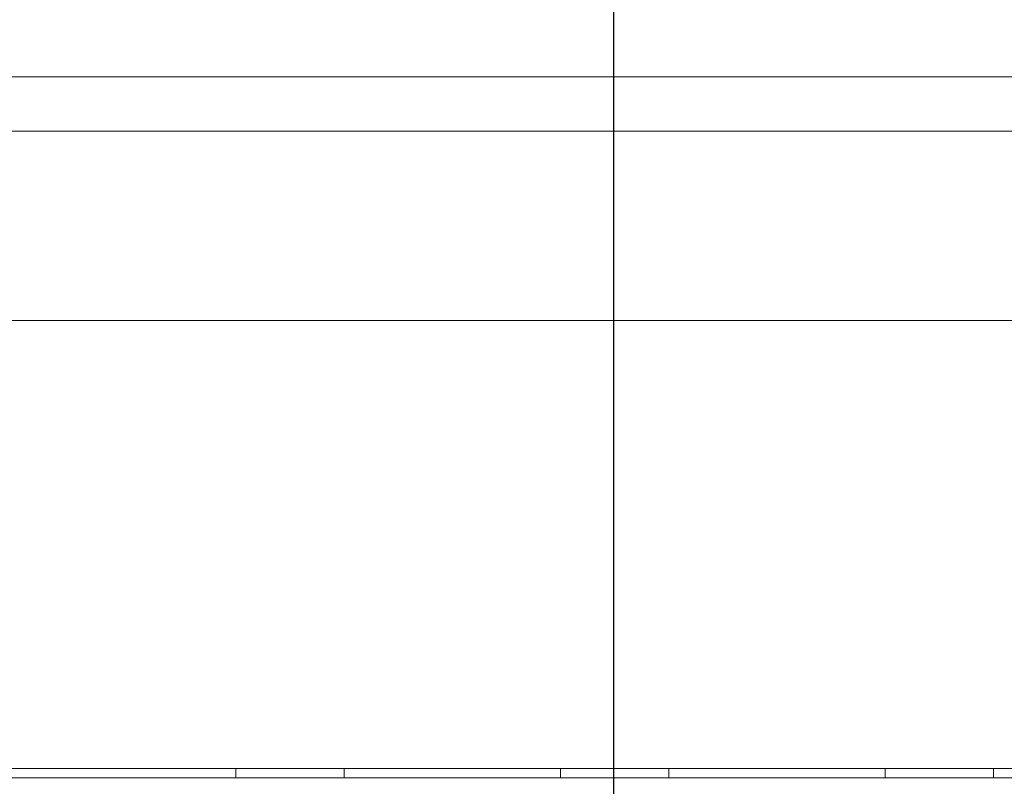
# Model space of a CAD drawing. Units: inches. Extents: x 0.3 to 10.6, y 0.2 to 8.2.
# Drawn here: x 6.7 to 7.6, y 5.6 to 6.3 of the extents above; entities that cross this region are included whole.
import ezdxf

# ---------------------------------------------------------------- set-up
doc = ezdxf.new("R2010")
doc.units = ezdxf.units.IN
doc.header["$MEASUREMENT"] = 0
doc.header["$PDSIZE"] = -1
doc.styles.add('SLDTEXTSTYLE6', font='TXT', dxfattribs={"width": 0.75})
doc.dimstyles.new('SLDDIMSTYLE3', dxfattribs={"dimtxt": 0.104167, "dimasz": 0.1, "dimexe": 0, "dimexo": 0.0625, "dimgap": 0.026042, "dimtad": 1, "dimlfac": 20, "dimrnd": 1e-09, "dimzin": 12, "dimdsep": 46, "dimtxsty": 'SLDTEXTSTYLE6', "dimsah": 1, "dimcen": 0.09, "dimadec": 0, "dimazin": 3, "dimtfac": 1, "dimtofl": 0, "dimtmove": 0, "dimatfit": 3, "dimfxl": 0, "dimfrac": 2, "dimtolj": 1, "dimtzin": 12, "dimarcsym": 0})

# ---------------------------------------------------------------- blocks, each defined once
blk = doc.blocks.new('_D_9')
at = {"color": 0, "lineweight": -2}
for p, q in [((5.6355, 6.11954), (5.6355, 6.54984)), ((7.13471, 6.54984), (5.7355, 6.54984)), ((7.23471, 5.46954), (7.23471, 6.54984))]:
    blk.add_line(p, q, dxfattribs=at)
at = {"color": 0}
for points in [[(5.7355, 6.56651), (5.7355, 6.53318), (5.6355, 6.54984)], [(7.13471, 6.56651), (7.13471, 6.53318), (7.23471, 6.54984)]]:
    blk.add_solid(points, dxfattribs=at)
at = {"layer": 'Defpoints', "color": 0}
for p in [(5.6355, 6.54984), (5.6355, 6.05704), (7.23471, 5.40704)]:
    blk.add_point(p, dxfattribs=at)
at = {"color": 0, "insert": (6.55338, 6.68115), "char_height": 0.1041667, "attachment_point": 2, "style": 'SLDTEXTSTYLE6'}
blk.add_mtext('\\A1;32 {\\fGDT;q}', dxfattribs=at)
blk = doc.blocks.new('_D_11')
at = {"color": 0, "lineweight": -2}
for p, q in [((5.6355, 6.11954), (5.6355, 6.85074)), ((5.7355, 6.85074), (8.7855, 6.85074)), ((8.8855, 6.11954), (8.8855, 6.85074))]:
    blk.add_line(p, q, dxfattribs=at)
at = {"color": 0}
for points in [[(5.7355, 6.86741), (5.7355, 6.83407), (5.6355, 6.85074)], [(8.7855, 6.86741), (8.7855, 6.83407), (8.8855, 6.85074)]]:
    blk.add_solid(points, dxfattribs=at)
at = {"layer": 'Defpoints', "color": 0}
for p in [(8.8855, 6.85074), (5.6355, 6.05704), (8.8855, 6.05704)]:
    blk.add_point(p, dxfattribs=at)
at = {"color": 0, "insert": (7.13739, 6.98095), "char_height": 0.1041667, "attachment_point": 2, "style": 'SLDTEXTSTYLE6'}
blk.add_mtext('\\A1;65 HOISTWAY WIDTH', dxfattribs=at)

msp = doc.modelspace()

# ---------------------------------------------------------------- linework, layer by layer
at = {"lineweight": 15}
for p, q in [((9.11050013, 6.28203918), (5.41050013, 6.28203918)), ((8.88550013, 6.05703918), (5.63550013, 6.05703918)), ((8.06375013, 5.6434499), (6.40750013, 5.6434499))]:
    msp.add_line(p, q, dxfattribs=at)
at = {"lineweight": 0}
for p, q in [((8.46362513, 6.23203918), (6.01362513, 6.23203918)), ((6.88556263, 5.6434499), (6.88556263, 5.6346999)), ((6.98568763, 5.6346999), (6.98568763, 5.6434499)), ((7.18556263, 5.6434499), (7.18556263, 5.6346999)), ((7.28568763, 5.6346999), (7.28568763, 5.6434499)), ((7.48556263, 5.6434499), (7.48556263, 5.6346999)), ((7.58568763, 5.6346999), (7.58568763, 5.6434499)), ((8.31062513, 5.6346999), (6.16062513, 5.6346999))]:
    msp.add_line(p, q, dxfattribs=at)

# ---------------------------------------------------------------- dimensions: what is measured, and where the dimension line sits
dim = msp.add_linear_dim(base=(8.88550013, 6.85073996), p1=(5.63550013, 6.05703918), p2=(8.88550013, 6.05703918), angle=0, text='<> HOISTWAY WIDTH', dimstyle='SLDDIMSTYLE3')
dim.commit()
dim.dimension.update_dxf_attribs({"geometry": '_D_11', "text_midpoint": (7.1373926, 6.85073996), "dimtype": 160})
dim = msp.add_linear_dim(base=(5.63550013, 6.54984468), p1=(7.23471263, 5.40703918), p2=(5.63550013, 6.05703918), angle=0, text='<> {\\fGDT;q}', dimstyle='SLDDIMSTYLE3', override={"dimdec": 0})
dim.commit()
dim.dimension.update_dxf_attribs({"geometry": '_D_9', "text_midpoint": (6.55338025, 6.54984468), "dimtype": 160})

doc.saveas('drawing.dxf')
